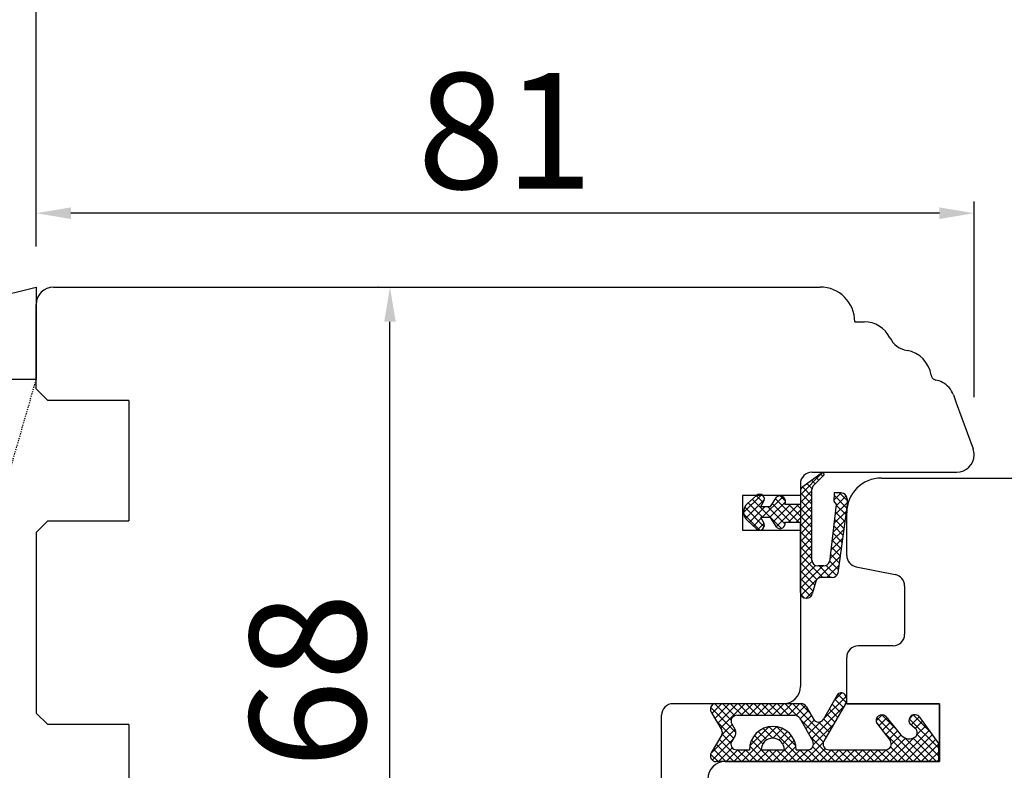
# Model space of a CAD drawing. Units: millimetres. Extents: x 59793 to 193554, y 3832 to 21032.
# Drawn here: x 68060 to 68145, y 15427 to 15492 of the extents above; entities that cross this region are included whole.
import ezdxf

# ---------------------------------------------------------------- set-up
doc = ezdxf.new("R2010")
doc.units = ezdxf.units.MM
doc.linetypes.add('HIDDEN', pattern=[0.375, 0.25, -0.125])
for name, color, linetype in [('1', 7, 'Continuous'), ('ościeżnica', 30, 'Continuous'), ('P', 7, 'Continuous'), ('PL_CONT', 210, 'Continuous'), ('skrzydło', 1, 'Continuous'), ('WO_HIDD', 32, 'HIDDEN')]:
    doc.layers.add(name, color=color, linetype=linetype)
doc.styles.get("Standard").update_dxf_attribs({"font": 'arial.ttf'})
doc.dimstyles.new('główny', dxfattribs={"dimtxt": 10, "dimasz": 3, "dimexe": 1, "dimexo": 5, "dimgap": 2, "dimtad": 1, "dimdec": 1, "dimrnd": 0.05, "dimdsep": 46, "dimtxsty": 'Standard', "dimcen": 1.5, "dimclrd": 5, "dimclre": 5, "dimclrt": 1, "dimadec": 1, "dimazin": 2, "dimtfac": 1, "dimtdec": 1, "dimtofl": 0, "dimtmove": 0, "dimatfit": 3, "dimfxl": 1, "dimtolj": 1, "dimtzin": 0, "dimarcsym": 0})

# ---------------------------------------------------------------- blocks, each defined once
blk = doc.blocks.new('*D150')
at = {"layer": 'Defpoints', "color": 0, "transparency": 16777216}
for p in [(68861.282, 15550.391), (68861.282, 15468.901), (68061.282, 15467.401)]:
    blk.add_point(p, dxfattribs=at)
at = {"layer": 'P', "color": 5, "lineweight": -2, "transparency": 16777216}
for p, q in [((68061.282, 15472.401), (68061.282, 15551.391)), ((68861.282, 15473.901), (68861.282, 15551.391))]:
    blk.add_line(p, q, dxfattribs=at)
at = {"layer": 'P', "color": 5, "linetype": 'Continuous', "lineweight": -2, "transparency": 16777216}
blk.add_line((68064.282, 15550.391), (68858.282, 15550.391), dxfattribs=at)
at = {"layer": 'P', "color": 5, "transparency": 16777216}
for points in [[(68064.282, 15550.891), (68064.282, 15549.891), (68061.282, 15550.391)], [(68858.282, 15550.891), (68858.282, 15549.891), (68861.282, 15550.391)]]:
    blk.add_solid(points, dxfattribs=at)
at = {"layer": 'P', "color": 1, "transparency": 16777216, "insert": (68461.282, 15590.684), "char_height": 75, "attachment_point": 5}
blk.add_mtext('\\A1;W1 = 800', dxfattribs=at)
blk = doc.blocks.new('*D152')
at = {"layer": 'Defpoints', "color": 0, "transparency": 16777216}
for p in [(69661.282, 15685.913), (68061.282, 15467.401), (69661.282, 15467.401)]:
    blk.add_point(p, dxfattribs=at)
at = {"layer": 'P', "color": 5, "lineweight": -2, "transparency": 16777216}
for p, q in [((68061.282, 15472.401), (68061.282, 15686.913)), ((69661.282, 15472.401), (69661.282, 15686.913))]:
    blk.add_line(p, q, dxfattribs=at)
at = {"layer": 'P', "color": 5, "linetype": 'Continuous', "lineweight": -2, "transparency": 16777216}
blk.add_line((68064.282, 15685.913), (69658.282, 15685.913), dxfattribs=at)
at = {"layer": 'P', "color": 5, "transparency": 16777216}
for points in [[(68064.282, 15686.413), (68064.282, 15685.413), (68061.282, 15685.913)], [(69658.282, 15686.413), (69658.282, 15685.413), (69661.282, 15685.913)]]:
    blk.add_solid(points, dxfattribs=at)
at = {"layer": 'P', "color": 1, "transparency": 16777216, "insert": (68861.282, 15726.206), "char_height": 75, "attachment_point": 5}
blk.add_mtext('\\A1;W = 1600', dxfattribs=at)
blk = doc.blocks.new('*D158')
at = {"layer": 'Defpoints', "color": 0, "transparency": 16777216}
for p in [(68061.282, 15475.283), (68061.282, 15467.401), (68142.282, 15454.401)]:
    blk.add_point(p, dxfattribs=at)
at = {"layer": 'P', "color": 5, "lineweight": -2, "transparency": 16777216}
for p, q in [((68061.282, 15472.401), (68061.282, 15476.283)), ((68142.282, 15459.401), (68142.282, 15476.283))]:
    blk.add_line(p, q, dxfattribs=at)
at = {"layer": 'P', "color": 5, "linetype": 'Continuous', "lineweight": -2, "transparency": 16777216}
blk.add_line((68139.282, 15475.283), (68064.282, 15475.283), dxfattribs=at)
at = {"layer": 'P', "color": 5, "transparency": 16777216}
for points in [[(68064.282, 15475.783), (68064.282, 15474.783), (68061.282, 15475.283)], [(68139.282, 15475.783), (68139.282, 15474.783), (68142.282, 15475.283)]]:
    blk.add_solid(points, dxfattribs=at)
at = {"layer": 'P', "color": 1, "transparency": 16777216, "insert": (68101.782, 15482.389), "char_height": 10, "attachment_point": 5}
blk.add_mtext('\\A1;81', dxfattribs=at)
blk = doc.blocks.new('*D159')
at = {"layer": 'Defpoints', "color": 0, "transparency": 16777216}
for p in [(68091.836, 15468.901), (68095.881, 15468.901), (68083.532, 15400.901)]:
    blk.add_point(p, dxfattribs=at)
at = {"layer": 'P', "color": 5, "lineweight": -2, "transparency": 16777216}
for p, q in [((68090.881, 15468.901), (68090.836, 15468.901)), ((68088.532, 15400.901), (68092.836, 15400.901))]:
    blk.add_line(p, q, dxfattribs=at)
at = {"layer": 'P', "color": 5, "linetype": 'Continuous', "lineweight": -2, "transparency": 16777216}
blk.add_line((68091.836, 15403.901), (68091.836, 15465.901), dxfattribs=at)
at = {"layer": 'P', "color": 5, "transparency": 16777216}
for points in [[(68091.336, 15465.901), (68092.336, 15465.901), (68091.836, 15468.901)], [(68091.336, 15403.901), (68092.336, 15403.901), (68091.836, 15400.901)]]:
    blk.add_solid(points, dxfattribs=at)
at = {"layer": 'P', "color": 1, "transparency": 16777216, "insert": (68084.731, 15434.901), "char_height": 10, "attachment_point": 5, "rotation": 90}
blk.add_mtext('\\A1;68', dxfattribs=at)

msp = doc.modelspace()

# ---------------------------------------------------------------- hatches: boundary and pattern name
at = {"layer": '1', "ltscale": 10}
h = msp.add_hatch(dxfattribs=at)
h.set_pattern_fill('ANSI37', scale=0.15, angle=-90, style=0)
h.set_pattern_definition([(315, (68377.47216, 18179.89376), (0.336759605, 0.336759605), []), (45, (68377.47216, 18179.89376), (-0.336759605, 0.336759605), [])])
h.paths.add_polyline_path([(68120.485, 15430.208, 0.271162), (68120.485, 15430.612), (68119.576, 15432.166, -0.579349), (68120.007, 15432.919), (68127.353, 15432.919, -0.270107), (68127.788, 15432.665), (68128.408, 15431.571, 0.582147), (68129.278, 15431.57), (68130.46, 15433.648, -0.515952), (68131.109, 15433.714, -0.321878), (68131.187, 15432.901), (68129.309, 15429.67, 0.57836), (68129.741, 15428.919), (68134.633, 15428.919, 0.623251), (68135.029, 15429.725), (68133.88, 15431.21, -0.866101), (68134.647, 15431.803), (68135.926, 15430.243, 0.324448), (68137.061, 15429.944, 0.566717), (68137.206, 15430.79), (68136.73, 15431.198, -0.097635), (68136.706, 15431.228, -0.371987), (68136.858, 15431.85, -0.424216), (68137.57, 15431.746), (68139.207, 15429.464), (68139.207, 15427.901), (68120.007, 15427.901, -0.579349), (68119.576, 15428.653)])
h.paths.add_polyline_path([(68121.777, 15428.919), (68122.878, 15428.919, -1), (68126.918, 15428.919), (68127.909, 15428.919, 0.573907), (68128.345, 15429.664), (68127.228, 15431.646, 0.270723), (68126.792, 15431.901), (68121.799, 15431.901, 0.575867), (68121.364, 15431.153), (68121.647, 15430.658, -0.274284), (68121.639, 15430.148), (68121.352, 15429.681, 0.586741)], flags=16)
h.paths.add_polyline_path([(68123.898, 15428.919), (68125.898, 15428.919, 1)], flags=16)
at = {"layer": 'skrzydło'}
h = msp.add_hatch(dxfattribs=at)
h.set_pattern_fill('ANSI37', scale=0.15, angle=-90)
h.set_pattern_definition([(315, (65214.73405, 12081.7673), (0.336759605, 0.336759605), []), (45, (65214.73405, 12081.7673), (-0.336759605, 0.336759605), [])])
h.paths.add_polyline_path([(68125.251, 15448.135), (68124.711, 15448.98), (68123.879, 15448.98), (68124.099, 15448.58, -0.906474), (68123.479, 15448.019), (68122.707, 15448.72, -0.442698), (68122.707, 15450.2), (68123.479, 15450.901), (68124.044, 15450.901, -0.385274), (68124.099, 15450.34), (68123.879, 15449.94), (68124.711, 15449.94), (68125.251, 15450.785, -0.773073), (68125.932, 15450.14), (68127.282, 15450.14), (68127.282, 15448.901), (68127.282, 15448.58), (68125.932, 15448.58, -0.773073)])
h.paths.add_polyline_path([(68127.805, 15442.02, -0.427695), (68127.282, 15442.519), (68127.282, 15448.901), (68127.282, 15451.267, -0.240103), (68127.488, 15451.671), (68129.181, 15452.901), (68129.342, 15452.679), (68128.426, 15451.763, 0.198999), (68128.279, 15451.409), (68128.279, 15445.312, 0.414214), (68128.779, 15444.812), (68129.301, 15444.812, 0.335554), (68129.782, 15445.175), (68130.379, 15450.112), (68130.179, 15450.412), (68130.208, 15451.119), (68130.808, 15451.119, -0.414214), (68131.308, 15450.619), (68131.308, 15450.119), (68130.515, 15444.175, -0.330802), (68130.037, 15443.819), (68129.088, 15443.819, 0.336906), (68128.606, 15443.453), (68128.31, 15442.386, -0.349708)])

# ---------------------------------------------------------------- linework, layer by layer
at = {"layer": '1', "color": 7, "linetype": 'Continuous'}
for p, q in [((68127.488, 15451.671), (68129.181, 15452.901)), ((68129.342, 15452.679), (68128.426, 15451.763)), ((68129.181, 15452.901), (68129.342, 15452.679)), ((68123.479, 15450.901), (68122.707, 15450.2)), ((68124.711, 15449.94), (68125.251, 15450.785)), ((68127.282, 15451.267), (68127.282, 15450.14)), ((68128.279, 15445.312), (68128.279, 15451.409)), ((68130.208, 15451.119), (68130.179, 15450.412)), ((68130.808, 15451.119), (68130.208, 15451.119)), ((68123.879, 15449.94), (68124.099, 15450.34)), ((68123.879, 15449.94), (68124.711, 15449.94)), ((68125.932, 15450.14), (68127.282, 15450.14)), ((68130.379, 15450.112), (68129.782, 15445.175)), ((68130.179, 15450.412), (68130.379, 15450.112)), ((68131.308, 15450.119), (68130.515, 15444.175)), ((68131.308, 15450.619), (68131.308, 15450.119)), ((68122.707, 15448.72), (68123.479, 15448.019)), ((68124.099, 15448.58), (68123.879, 15448.98)), ((68124.711, 15448.98), (68123.879, 15448.98)), ((68125.251, 15448.135), (68124.711, 15448.98)), ((68125.932, 15448.58), (68127.282, 15448.58)), ((68127.282, 15442.519), (68127.282, 15448.58)), ((68129.301, 15444.812), (68128.779, 15444.812)), ((68132.086, 15444.74), (68132.086, 15444.74)), ((68128.606, 15443.453), (68128.31, 15442.386)), ((68130.037, 15443.819), (68129.088, 15443.819)), ((68127.828, 15442.019), (68127.782, 15442.019)), ((68139.282, 15432.401), (68139.282, 15432.901)), ((68131.282, 15427.901), (68120.782, 15427.901)), ((68120.782, 15427.901), (68131.282, 15427.901))]:
    msp.add_line(p, q, dxfattribs=at)
at = {"layer": '1', "color": 7, "ltscale": 10}
for p, q in [((68120.007, 15432.919), (68127.353, 15432.919)), ((68130.46, 15433.648), (68129.278, 15431.57)), ((68131.187, 15432.901), (68129.309, 15429.67)), ((68119.576, 15432.166), (68120.485, 15430.612)), ((68127.788, 15432.665), (68128.408, 15431.571)), ((68121.799, 15431.901), (68126.792, 15431.901)), ((68127.228, 15431.646), (68128.345, 15429.664)), ((68133.88, 15431.21), (68135.029, 15429.725)), ((68134.647, 15431.803), (68135.926, 15430.243)), ((68136.73, 15431.198), (68137.206, 15430.79)), ((68137.57, 15431.746), (68139.207, 15429.464)), ((68121.364, 15431.153), (68121.647, 15430.658)), ((68120.485, 15430.208), (68119.576, 15428.653)), ((68121.639, 15430.148), (68121.352, 15429.681)), ((68137.061, 15429.944), (68137.061, 15429.944)), ((68139.207, 15429.464), (68139.207, 15427.901)), ((68121.777, 15428.919), (68122.878, 15428.919)), ((68123.898, 15428.919), (68125.898, 15428.919)), ((68126.918, 15428.919), (68127.909, 15428.919)), ((68129.741, 15428.919), (68134.633, 15428.919)), ((68139.207, 15427.901), (68120.007, 15427.901))]:
    msp.add_line(p, q, dxfattribs=at)
at = {"layer": '1', "color": 7, "linetype": 'Continuous'}
for centre, radius, start, end in [((68127.782, 15451.267), 0.5, 125.99474, 180), ((68128.779, 15451.409), 0.5, 134.98093, 180), ((68123.761, 15450.59), 0.42, 323.47629, 132.24224), ((68125.507, 15450.374), 0.484, 331.12842, 121.95497), ((68130.808, 15450.619), 0.5, 0, 90), ((68123.38, 15449.46), 1, 132.24224, 227.75776), ((68123.761, 15448.33), 0.42, 227.75776, 36.52371), ((68125.533, 15448.446), 0.42, 227.75776, 18.58431), ((68128.779, 15445.312), 0.5, 180, 270), ((68129.301, 15445.312), 0.5, 270, 344.19749), ((68130.037, 15444.319), 0.5, 270, 343.21736), ((68129.088, 15443.319), 0.5, 90, 164.47589), ((68127.782, 15442.519), 0.5, 180, 270), ((68127.828, 15442.519), 0.5, 270, 344.47589)]:
    msp.add_arc(centre, radius, start, end, dxfattribs=at)
at = {"layer": '1', "color": 7, "ltscale": 10}
for centre, radius, start, end in [((68130.808, 15433.45), 0.4, 41.19544, 150.36162), ((68120.007, 15432.419), 0.5, 90, 210.34325), ((68127.353, 15432.419), 0.5, 29.53878, 90), ((68130.582, 15433.253), 0.7, 329.82648, 41.19544), ((68121.799, 15431.401), 0.5, 90, 209.74488), ((68126.792, 15431.401), 0.5, 29.40719, 90), ((68128.843, 15431.818), 0.5, 209.53878, 330.36162), ((68134.306, 15431.451), 0.49, 45.94129, 209.5248), ((68137.143, 15431.451), 0.49, 125.47475, 207.09302), ((68136.795, 15431.274), 0.1, 207.09302, 229.39871), ((68137.163, 15431.454), 0.5, 35.66859, 127.61839), ((68120.14, 15430.41), 0.4, 329.65675, 30.34325), ((68121.213, 15430.41), 0.5, 328.3925, 29.74488), ((68124.898, 15428.919), 2.02, 0, 180), ((68136.88, 15430.411), 0.5, 291.23487, 49.39871), ((68121.777, 15429.419), 0.5, 148.3925, 270), ((68124.898, 15428.919), 1, 0, 180), ((68127.909, 15429.419), 0.5, 270, 29.40719), ((68129.741, 15429.419), 0.5, 149.82648, 270), ((68134.633, 15429.419), 0.5, 270, 37.73305), ((68136.699, 15430.877), 1, 219.33271, 291.23487), ((68120.007, 15428.401), 0.5, 149.65675, 270)]:
    msp.add_arc(centre, radius, start, end, dxfattribs=at)
at = {"layer": 'ościeżnica', "linetype": 'Continuous'}
for p, q in [((68062.782, 15468.901), (68128.98, 15468.901)), ((68061.282, 15460.101), (68061.282, 15467.401)), ((68131.98, 15465.901), (68132.777, 15465.901)), ((68062.282, 15459.101), (68061.282, 15460.101)), ((68140.492, 15459.585), (68140.741, 15458.901)), ((68069.282, 15459.101), (68062.282, 15459.101)), ((68069.282, 15459.101), (68069.282, 15458.901)), ((68069.282, 15458.901), (68069.282, 15448.901)), ((68140.741, 15458.901), (68142.192, 15454.914)), ((68140.741, 15458.901), (68142.192, 15454.914)), ((68128.282, 15452.901), (68140.782, 15452.901)), ((68127.282, 15451.901), (68127.282, 15448.901)), ((68122.282, 15450.901), (68122.282, 15447.901)), ((68127.282, 15450.901), (68122.282, 15450.901)), ((68061.282, 15447.701), (68062.282, 15448.701)), ((68062.282, 15448.701), (68069.282, 15448.701)), ((68069.282, 15448.901), (68069.282, 15448.701)), ((68127.282, 15448.901), (68127.282, 15434.401)), ((68061.282, 15447.701), (68061.282, 15432.101)), ((68122.282, 15447.901), (68127.282, 15447.901)), ((68125.782, 15432.901), (68116.282, 15432.901)), ((68062.282, 15431.101), (68061.282, 15432.101)), ((68115.282, 15430.901), (68115.282, 15431.901)), ((68069.282, 15431.101), (68062.282, 15431.101)), ((68069.282, 15431.101), (68069.282, 15430.901)), ((68069.282, 15431.101), (68069.282, 15430.901)), ((68069.282, 15430.901), (68069.282, 15417.901)), ((68115.282, 15426.401), (68115.282, 15430.901))]:
    msp.add_line(p, q, dxfattribs=at)
for centre, radius, start, end in [((68062.782, 15467.401), 1.5, 90, 180), ((68128.98, 15465.901), 3, 0, 90), ((68132.777, 15463.401), 2.5, 26.30338, 90), ((68136.811, 15465.395), 2, 206.30338, 260.74558), ((68136.087, 15460.953), 2.5, 7.7979, 80.74558), ((68139.059, 15461.36), 0.5, 187.7979, 246.8292), ((68139.059, 15461.36), 0.5, 246.8292, 259.69429), ((68138.612, 15458.901), 2, 61.87024, 79.69429), ((68138.612, 15458.901), 2, 20, 61.87024), ((68140.782, 15454.401), 1.5, 270, 0), ((68140.782, 15454.401), 1.5, 270, 0), ((68140.782, 15454.401), 1.5, 0, 20), ((68140.782, 15454.401), 1.5, 0, 20), ((68128.282, 15451.901), 1, 90, 180), ((68125.782, 15434.401), 1.5, 270, 0), ((68125.782, 15434.401), 1.5, 270, 0), ((68116.282, 15431.901), 1, 90, 180)]:
    msp.add_arc(centre, radius, start, end, dxfattribs=at)
at = {"layer": 'ościeżnica', "ltscale": 10}
msp.add_arc((68125.782, 15434.401), 1.5, 270, 0, dxfattribs=at)
at = {"layer": 'PL_CONT'}
msp.add_lwpolyline([(68061.282, 15468.901), (68061.282, 15460.901), (68061.282, 15460.901), (68046.282, 15460.901), (68046.282, 15460.901), (68046.282, 15468.901, 0.143486)], format="xyb", close=True, dxfattribs=at)
at = {"layer": 'skrzydło', "linetype": 'Continuous'}
for p, q in [((68134.282, 15452.401), (68166.838, 15452.401)), ((68131.282, 15445.721), (68131.282, 15449.401)), ((68132.086, 15444.74), (68135.478, 15444.061)), ((68136.282, 15443.081), (68136.282, 15442.401)), ((68136.282, 15442.401), (68136.282, 15438.901)), ((68135.282, 15437.901), (68132.282, 15437.901)), ((68131.282, 15432.901), (68131.282, 15436.901)), ((68139.282, 15432.901), (68131.282, 15432.901)), ((68131.282, 15432.901), (68139.282, 15432.901)), ((68139.282, 15432.901), (68139.282, 15427.901)), ((68139.282, 15428.401), (68139.282, 15432.401)), ((68139.282, 15427.901), (68131.282, 15427.901)), ((68131.282, 15427.901), (68139.282, 15427.901)), ((68139.282, 15427.901), (68139.282, 15428.401))]:
    msp.add_line(p, q, dxfattribs=at)
at = {"layer": 'skrzydło', "ltscale": 10}
for p, q in [((68132.282, 15432.901), (68139.282, 15432.901)), ((68139.282, 15432.901), (68139.282, 15427.901)), ((68120.782, 15427.901), (68139.282, 15427.901))]:
    msp.add_line(p, q, dxfattribs=at)
at = {"layer": 'skrzydło', "linetype": 'Continuous'}
for centre, radius, start, end in [((68134.282, 15449.401), 3, 90, 180), ((68132.282, 15445.721), 1, 180, 258.69007), ((68135.282, 15443.081), 1, 0, 78.69007), ((68135.282, 15438.901), 1, 270, 0), ((68132.282, 15436.901), 1, 90, 180), ((68120.782, 15426.401), 1.5, 90, 180)]:
    msp.add_arc(centre, radius, start, end, dxfattribs=at)
at = {"layer": 'WO_HIDD', "ltscale": 0.3}
msp.add_lwpolyline([(68046.282, 15408.901), (68061.282, 15460.901)], dxfattribs=at)

# ---------------------------------------------------------------- dimensions: what is measured, and where the dimension line sits
at = {"layer": 'P'}
for base, p2, text, picture, middle in [((69661.282, 15685.913), (69661.282, 15467.401), 'W = <>', '*D152', (68861.282, 15726.206)), ((68861.282, 15550.391), (68861.282, 15468.901), 'W1 = <>', '*D150', (68461.282, 15590.684))]:
    dim = msp.add_linear_dim(base=base, p1=(68061.282, 15467.401), p2=p2, text=text, dimstyle='główny', override={"dimtxt": 75}, dxfattribs=at)
    dim.commit()
    dim.dimension.update_dxf_attribs({"geometry": picture, "text_midpoint": middle})
dim = msp.add_linear_dim(base=(68061.282, 15475.283), p1=(68142.282, 15454.401), p2=(68061.282, 15467.401), dimstyle='główny', dxfattribs=at)
dim.commit()
dim.dimension.update_dxf_attribs({"geometry": '*D158', "text_midpoint": (68101.782, 15482.389)})
dim = msp.add_linear_dim(base=(68091.836, 15468.901), p1=(68083.532, 15400.901), p2=(68095.881, 15468.901), angle=90, dimstyle='główny', dxfattribs=at)
dim.commit()
dim.dimension.update_dxf_attribs({"geometry": '*D159', "text_midpoint": (68084.731, 15434.901)})

doc.saveas('drawing.dxf')
